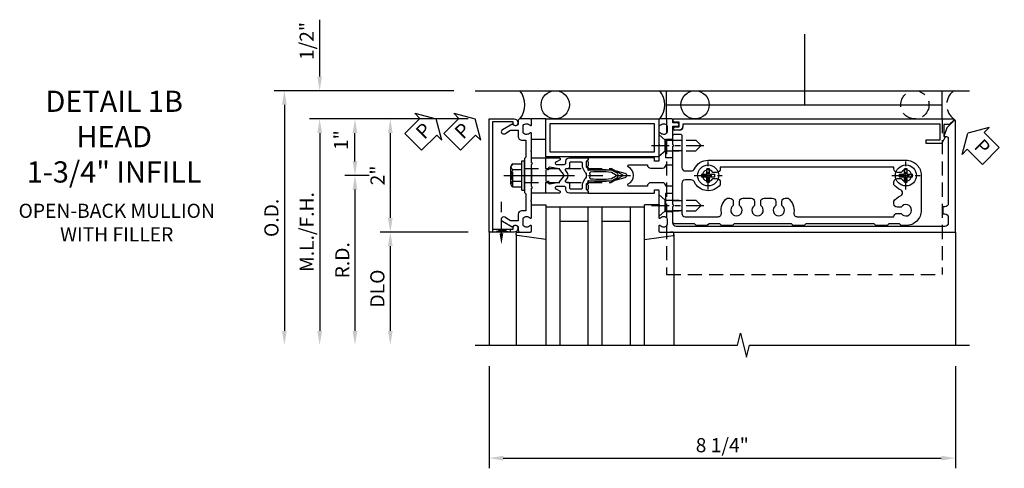
# Model space of a CAD drawing. Units: inches. Extents: x 0 to 176, y 0 to 112.
# Drawn here: x 67 to 85, y 99 to 107 of the extents above; entities that cross this region are included whole.
import ezdxf

# ---------------------------------------------------------------- set-up
doc = ezdxf.new("R2010")
doc.units = ezdxf.units.IN
doc.header["$MEASUREMENT"] = 0
doc.linetypes.add('CENTER', pattern=[2, 1.25, -0.25, 0.25, -0.25])
doc.linetypes.add('HIDDEN', pattern=[0.375, 0.25, -0.125])
doc.layers.get('0').update_dxf_attribs({"color": 4})
for name, color, linetype in [('CENTER', 1, 'CENTER'), ('DIME', 2, 'Continuous'), ('HIDDEN', 3, 'HIDDEN'), ('TEXT', 3, 'Continuous')]:
    doc.layers.add(name, color=color, linetype=linetype)
doc.styles.get("Standard").update_dxf_attribs({"font": 'arial.ttf'})
doc.dimstyles.new('EXT_ON-OFF', dxfattribs={"dimscale": 2, "dimtxt": 0.125, "dimasz": 0.125, "dimexe": 0.09, "dimexo": 0.1875, "dimgap": 0.05, "dimtad": 3, "dimdec": 5, "dimzin": 3, "dimdsep": 46, "dimlunit": 5, "dimtxsty": 'Standard', "dimcen": 0, "dimse2": 1, "dimadec": 0, "dimazin": 0, "dimtfac": 1, "dimtdec": 4, "dimtofl": 0, "dimtmove": 0, "dimatfit": 0, "dimfxl": 1, "dimfrac": 2, "dimtolj": 1, "dimtzin": 3, "dimarcsym": 0})
doc.dimstyles.new('EXT_ON-ON', dxfattribs={"dimscale": 2, "dimtxt": 0.125, "dimasz": 0.125, "dimexe": 0.09, "dimexo": 0.1875, "dimgap": 0.05, "dimtad": 3, "dimdec": 5, "dimzin": 3, "dimdsep": 46, "dimlunit": 5, "dimtxsty": 'Standard', "dimcen": 0, "dimadec": 0, "dimazin": 0, "dimtfac": 1, "dimtdec": 4, "dimtofl": 0, "dimtmove": 0, "dimatfit": 0, "dimfxl": 1, "dimfrac": 2, "dimtolj": 1, "dimtzin": 3, "dimarcsym": 0})
doc.dimstyles.new('EXT_ON-ONNL', dxfattribs={"dimscale": 2, "dimtxt": 0.125, "dimasz": 0.125, "dimexe": 0.09, "dimexo": 0.1875, "dimgap": 0.05, "dimtad": 3, "dimdec": 5, "dimzin": 3, "dimdsep": 46, "dimlunit": 5, "dimtxsty": 'Standard', "dimcen": 0, "dimadec": 0, "dimazin": 0, "dimtfac": 1, "dimtdec": 4, "dimtofl": 0, "dimtmove": 2, "dimatfit": 3, "dimfxl": 1, "dimfrac": 2, "dimtolj": 1, "dimtzin": 3, "dimarcsym": 0})

# ---------------------------------------------------------------- blocks, each defined once
blk = doc.blocks.new('*D49')
at = {"layer": 'DIME', "color": 0, "lineweight": -2, "transparency": 16777216}
for p, q in [((-1.625, 1.5), (-4.805, 1.5)), ((-4.625, 1.25), (-4.625, -2.75))]:
    blk.add_line(p, q, dxfattribs=at)
at = {"layer": 'DIME', "color": 0, "transparency": 16777216}
for points in [[(-4.667, 1.25), (-4.583, 1.25), (-4.625, 1.5)], [(-4.667, -2.75), (-4.583, -2.75), (-4.625, -3)]]:
    blk.add_solid(points, dxfattribs=at)
at = {"layer": 'DIME', "color": 0, "transparency": 16777216, "insert": (-4.854, -0.75), "char_height": 0.25, "attachment_point": 5, "rotation": 90}
blk.add_mtext('\\A1;O.D.', dxfattribs=at)
blk = doc.blocks.new('*D50')
at = {"layer": 'DIME', "color": 0, "lineweight": -2, "transparency": 16777216}
for p, q in [((-4, 1.75), (-4, 2.755)), ((-1.625, 1.5), (-4.18, 1.5)), ((-1.375, 1), (-4.18, 1)), ((-4, 0.75), (-4, 0.5))]:
    blk.add_line(p, q, dxfattribs=at)
at = {"layer": 'DIME', "color": 0, "transparency": 16777216}
for points in [[(-4.042, 1.75), (-3.958, 1.75), (-4, 1.5)], [(-4.042, 0.75), (-3.958, 0.75), (-4, 1)]]:
    blk.add_solid(points, dxfattribs=at)
at = {"layer": 'DIME', "color": 0, "transparency": 16777216, "insert": (-4.229, 2.378), "char_height": 0.25, "attachment_point": 5, "rotation": 90}
blk.add_mtext('\\A1;1/2"', dxfattribs=at)
blk = doc.blocks.new('*D51')
at = {"layer": 'DIME', "color": 0, "lineweight": -2, "transparency": 16777216}
for p, q in [((-1, -3.375), (-1, -5.18)), ((7.25, -3.375), (7.25, -5.18)), ((-0.75, -5), (7, -5))]:
    blk.add_line(p, q, dxfattribs=at)
at = {"layer": 'DIME', "color": 0, "transparency": 16777216}
for points in [[(-0.75, -4.958), (-0.75, -5.042), (-1, -5)], [(7, -4.958), (7, -5.042), (7.25, -5)]]:
    blk.add_solid(points, dxfattribs=at)
at = {"layer": 'DIME', "color": 0, "transparency": 16777216, "insert": (3.125, -4.771), "char_height": 0.25, "attachment_point": 5}
blk.add_mtext('\\A1;8 1/4"', dxfattribs=at)
blk = doc.blocks.new('*D52')
at = {"layer": 'DIME', "color": 0, "lineweight": -2, "transparency": 16777216}
for p, q in [((-1.375, 1), (-4.18, 1)), ((-4, 0.75), (-4, -2.75))]:
    blk.add_line(p, q, dxfattribs=at)
at = {"layer": 'DIME', "color": 0, "transparency": 16777216}
for points in [[(-4.042, 0.75), (-3.958, 0.75), (-4, 1)], [(-4.042, -2.75), (-3.958, -2.75), (-4, -3)]]:
    blk.add_solid(points, dxfattribs=at)
at = {"layer": 'DIME', "color": 0, "transparency": 16777216, "insert": (-4.229, -1), "char_height": 0.25, "attachment_point": 5, "rotation": 90}
blk.add_mtext('\\A1;M.L./F.H.', dxfattribs=at)
blk = doc.blocks.new('*D53')
at = {"layer": 'DIME', "color": 0, "lineweight": -2, "transparency": 16777216}
for p, q in [((-1.375, -1), (-2.93, -1)), ((-2.75, -1.25), (-2.75, -2.75))]:
    blk.add_line(p, q, dxfattribs=at)
at = {"layer": 'DIME', "color": 0, "transparency": 16777216}
for points in [[(-2.792, -1.25), (-2.708, -1.25), (-2.75, -1)], [(-2.792, -2.75), (-2.708, -2.75), (-2.75, -3)]]:
    blk.add_solid(points, dxfattribs=at)
at = {"layer": 'DIME', "color": 0, "transparency": 16777216, "insert": (-2.979, -2), "char_height": 0.25, "attachment_point": 5, "rotation": 90}
blk.add_mtext('\\A1;DLO', dxfattribs=at)
blk = doc.blocks.new('*D54')
at = {"layer": 'DIME', "color": 0, "lineweight": -2, "transparency": 16777216}
for p, q in [((-1.375, 1), (-2.93, 1)), ((-2.75, 0.75), (-2.75, -0.75)), ((-1.375, -1), (-2.93, -1))]:
    blk.add_line(p, q, dxfattribs=at)
at = {"layer": 'DIME', "color": 0, "transparency": 16777216}
for points in [[(-2.792, 0.75), (-2.708, 0.75), (-2.75, 1)], [(-2.792, -0.75), (-2.708, -0.75), (-2.75, -1)]]:
    blk.add_solid(points, dxfattribs=at)
at = {"layer": 'DIME', "color": 0, "transparency": 16777216, "insert": (-2.976, 0), "char_height": 0.25, "attachment_point": 5, "rotation": 90}
blk.add_mtext('\\A1;2"', dxfattribs=at)
blk = doc.blocks.new('*D55')
at = {"layer": 'DIME', "color": 0, "lineweight": -2, "transparency": 16777216}
for p, q in [((-3.125, 0), (-3.555, 0)), ((-3.375, -0.25), (-3.375, -2.75))]:
    blk.add_line(p, q, dxfattribs=at)
at = {"layer": 'DIME', "color": 0, "transparency": 16777216}
for points in [[(-3.417, -0.25), (-3.333, -0.25), (-3.375, 0)], [(-3.417, -2.75), (-3.333, -2.75), (-3.375, -3)]]:
    blk.add_solid(points, dxfattribs=at)
at = {"layer": 'DIME', "color": 0, "transparency": 16777216, "insert": (-3.6, -1.5), "char_height": 0.25, "attachment_point": 5, "rotation": 90}
blk.add_mtext('\\A1;R.D.', dxfattribs=at)
blk = doc.blocks.new('*D56')
at = {"layer": 'DIME', "color": 0, "lineweight": -2, "transparency": 16777216}
for p, q in [((-1.375, 1), (-3.555, 1)), ((-3.375, 0.25), (-3.375, 0.75)), ((-3.125, 0), (-3.555, 0))]:
    blk.add_line(p, q, dxfattribs=at)
at = {"layer": 'DIME', "color": 0, "transparency": 16777216}
for points in [[(-3.417, 0.75), (-3.333, 0.75), (-3.375, 1)], [(-3.417, 0.25), (-3.333, 0.25), (-3.375, 0)]]:
    blk.add_solid(points, dxfattribs=at)
at = {"layer": 'DIME', "color": 0, "transparency": 16777216, "insert": (-3.622, 0.625), "char_height": 0.25, "attachment_point": 5, "rotation": 90}
blk.add_mtext('\\A1;1"', dxfattribs=at)
blk = doc.blocks.new('PSEAL1')
at = {"layer": 'TEXT', "color": 7}
for p, q in [((-0.575, 0.21), (-0.196, 0.21)), ((-0.575, 0.21), (-0.575, -0.21)), ((-0.196, 0.21), (-0.196, 0.338)), ((-0.196, 0.338), (0, 0)), ((-0.196, -0.338), (0, 0)), ((-0.575, -0.21), (-0.196, -0.21)), ((-0.196, -0.21), (-0.196, -0.338))]:
    blk.add_line(p, q, dxfattribs=at)
at = {"layer": 'TEXT', "color": 3}
blk.add_text('P', height=0.25, dxfattribs=at).set_placement((-0.413, -0.116))
blk = doc.blocks.new('B162317')
for p, q in [((-1.11, 1.611), (-1.19, 1.611)), ((-1.19, 1.611), (-1.19, 1.526)), ((-1.16, 1.676), (-1.11, 1.676)), ((-1.11, 1.536), (-1.11, 1.611)), ((-1.05, 1.616), (-1.05, 1.536)), ((-1.21, 1.506), (-1.25, 1.506))]:
    blk.add_line(p, q)
blk.add_lwpolyline([(-1.15, 6.393), (-1.15, 6.293), (-0.938, 6.293), (-0.938, 6.325), (-0.823, 6.259, -0.267949), (-0.816, 6.246), (-0.816, 5.981), (-0.878, 5.981), (-0.878, 6.231), (-1.16, 6.231), (-1.16, 1.676), (-1.11, 1.676, -0.414214), (-1.05, 1.616), (-1.05, 1.536, -1), (-1.11, 1.536), (-1.11, 1.611), (-1.19, 1.611), (-1.19, 1.526, -0.414214), (-1.21, 1.506), (-1.25, 1.506), (-1.25, 6.469, -0.668179), (-1.233, 6.476)], format="xyb", close=True)
for centre, radius, start, end in [((-1.11, 1.616), 0.06, 0, 90), ((-1.21, 1.526), 0.02, 270, 0), ((-1.08, 1.536), 0.03, 180, 0)]:
    blk.add_arc(centre, radius, start, end)
blk = doc.blocks.new('PSEAL2')
at = {"layer": 'TEXT', "color": 7}
for p, q in [((0.196, 0.338), (0, 0)), ((0.196, 0.21), (0.196, 0.338)), ((0.575, 0.21), (0.196, 0.21)), ((0.575, 0.21), (0.575, -0.21)), ((0.196, -0.338), (0, 0)), ((0.196, -0.21), (0.196, -0.338)), ((0.575, -0.21), (0.196, -0.21))]:
    blk.add_line(p, q, dxfattribs=at)
at = {"layer": 'TEXT', "color": 3}
blk.add_text('P', height=0.25, dxfattribs=at).set_placement((0.247, -0.116))
blk = doc.blocks.new('JPSEAL')
blk.add_circle((-0.25, -0.6875), 0.25)
blk.add_arc((-0.25, 0.1875), 0.3125, 216.8699, 323.1301)
at = {"rotation": 45.00000000000003}
blk.add_blockref('PSEAL2', (0.25, 0.25), dxfattribs=at)
blk = doc.blocks.new('B162310-M')
for p, q in [((-0.313, -0.25), (-0.313, 0)), ((0.313, 0), (0.313, -0.25))]:
    blk.add_line(p, q)
at = {"ltscale": 0.25}
for p, q in [((-0.1, 0), (0.1, 0)), ((-0.105, -0.25), (0.105, -0.25))]:
    blk.add_line(p, q, dxfattribs=at)
blk = doc.blocks.new('B027850-M')
blk.add_line((-0.3, 0.15), (-0.3, 0.4))
blk.add_lwpolyline([(0.314, 0.4), (0.242, -0.103, -0.373552), (0.223, -0.12), (0.2, -0.12, -0.414214), (0.18, -0.1), (0.18, -0.056)], format="xyb")
blk = doc.blocks.new('B128930')
for p, q in [((0, 0.192), (0.112, 0.095)), ((0, 0.192), (0, -0.192)), ((0.112, 0.095), (0.655, 0.095)), ((0.112, -0.095), (0.112, 0.095)), ((0.75, 0), (0.655, 0.095)), ((0, -0.192), (0.112, -0.095)), ((0.112, -0.095), (0.655, -0.095)), ((0.75, 0), (0.655, -0.095))]:
    blk.add_line(p, q)
at = {"layer": 'CENTER', "ltscale": 0.25}
blk.add_line((-0.125, 0), (0.875, 0), dxfattribs=at)
blk = doc.blocks.new('B128570H')
for p, q in [((-0.118, 0.023), (-0.023, 0.023)), ((-0.023, 0.023), (-0.023, 0.118)), ((0.023, 0.023), (0.023, 0.118)), ((0.023, 0.023), (0.118, 0.023)), ((-0.118, -0.023), (-0.023, -0.023)), ((-0.023, -0.118), (-0.023, -0.023)), ((0.023, -0.118), (0.023, -0.023)), ((0.023, -0.023), (0.118, -0.023))]:
    blk.add_line(p, q)
blk.add_circle((0, 0), 0.186)
for start, end in [(168.9499, 191.0501), (78.9499, 101.0501), (348.9499, 11.0501), (258.9499, 281.0501)]:
    blk.add_arc((0, 0), 0.12, start, end)
at = {"layer": 'CENTER', "linetype": 'CENTER', "ltscale": 0.25}
for p, q in [((0, -0.25), (0, 0.25)), ((-0.25, 0), (0.25, 0))]:
    blk.add_line(p, q, dxfattribs=at)
blk = doc.blocks.new('b178011')
at = {"color": 4}
for points in [[(4.79, -0.885), (4.76, -0.855), (4.57, -0.855), (4.54, -0.885), (4.345, -0.885), (4.315, -0.855), (3.105, -0.855), (3.075, -0.885), (2.88, -0.885), (2.85, -0.855), (1.835, -0.855), (1.805, -0.885), (1.61, -0.885), (1.58, -0.855), (1.39, -0.855), (1.36, -0.885), (1.165, -0.885), (1.135, -0.855), (0.78, -0.855, -0.414214), (0.75, -0.825), (0.75, -0.546), (0.765, -0.531), (0.75, -0.516), (0.75, 0.516), (0.765, 0.531), (0.75, 0.546), (0.75, 0.7, -0.414214), (0.78, 0.73), (0.88, 0.73, -0.414214), (0.91, 0.7), (0.91, 0.14, 0.414214), (0.97, 0.08), (1.076, 0.08, 0.290987), (1.131, 0.115, -0.290987), (1.375, 0.27), (4.875, 0.27, -0.414214), (5.145, 0), (5.145, -0.615, -0.414214), (4.875, -0.885)], [(1.53, 0.055), (1.459, 0.055, 3.356627), (1.459, -0.055), (1.53, -0.055, -0.414214), (1.59, -0.115), (1.59, -0.163, -0.563903), (1.131, -0.115, 0.290987), (1.076, -0.08), (0.97, -0.08, 0.414214), (0.91, -0.14), (0.91, -0.67, 0.414214), (0.97, -0.73), (1.55, -0.73, 0.464153), (1.609, -0.66, -0.279073), (1.712, -0.4), (1.76, -0.4, -0.414214), (1.82, -0.46), (1.82, -0.531, 3.356627), (1.93, -0.531), (1.93, -0.46, -0.414214), (1.99, -0.4), (2.135, -0.4, -0.414214), (2.195, -0.46), (2.195, -0.531, 3.356627), (2.305, -0.531), (2.305, -0.46, -0.414214), (2.365, -0.4), (2.51, -0.4, -0.414214), (2.57, -0.46), (2.57, -0.531, 3.356627), (2.68, -0.531), (2.68, -0.46, -0.414214), (2.74, -0.4), (2.788, -0.4, -0.279073), (2.891, -0.66, 0.464153), (2.95, -0.73), (4.66, -0.73, -0.414214), (4.72, -0.67), (4.791, -0.67, 3.356627), (4.791, -0.56), (4.72, -0.56, -0.414214), (4.66, -0.5), (4.66, -0.452, -0.138307), (4.777, -0.363, 0.68369), (4.777, -0.252, -0.138307), (4.66, -0.163), (4.66, -0.115, -0.414214), (4.72, -0.055), (4.791, -0.055, 3.356627), (4.791, 0.055), (4.72, 0.055, -0.414214), (4.66, 0.115), (4.66, 0.145), (1.59, 0.145), (1.59, 0.115, -0.414214)]]:
    blk.add_lwpolyline(points, format="xyb", close=True, dxfattribs=at)
blk = doc.blocks.new('B178302')
at = {"layer": 'HIDDEN'}
for p, q in [((0.75, 0.62225), (0.91, 0.62225)), ((0.75, 0.44025), (0.91, 0.44025)), ((0.75, -0.44025), (0.91, -0.44025)), ((0.75, -0.62225), (0.91, -0.62225))]:
    blk.add_line(p, q, dxfattribs=at)
blk.add_blockref('b178011', (0, 0))
blk = doc.blocks.new('B178006')
blk.add_lwpolyline([(-0.95, -0.94), (0.95, -0.94), (0.95, -0.576), (0.92, -0.576, -1), (0.92, -0.496), (0.94, -0.496, -0.414214), (1, -0.556), (1, -1), (-1, -1), (-1, -0.556, -0.414214), (-0.94, -0.496), (-0.92, -0.496, -1), (-0.92, -0.576), (-0.95, -0.576)], format="xyb", close=True)
blk = doc.blocks.new('05235200')
for p, q in [((1012.428, 38.729), (1014.908, 38.729)), ((1014.865, 38.729), (1014.865, 36.979)), ((1012.428, 38.479), (1014.865, 38.479)), ((1014.615, 38.479), (1014.615, 37.979)), ((1012.428, 37.979), (1014.865, 37.979)), ((1012.428, 37.729), (1014.865, 37.729)), ((1014.615, 37.729), (1014.615, 37.229)), ((1014.865, 37.229), (1012.428, 37.229)), ((1014.908, 36.979), (1012.428, 36.979))]:
    blk.add_line(p, q)
blk = doc.blocks.new('B171300')
for points in [[(0.75, 0.285, -0.198912), (0.747, 0.277), (0.721, 0.251, 0.198912), (0.715, 0.237), (0.715, 0.163, 0.198912), (0.721, 0.149), (0.741, 0.129, -0.198912), (0.744, 0.121), (0.744, 0.106, 0.453546), (0.757, 0.094, -0.066292), (1.173, 0.094), (1.251, 0.05, -0.57735), (1.251, -0.05), (1.173, -0.094, -0.066292), (0.757, -0.094, 0.453546), (0.744, -0.106), (0.744, -0.121, -0.198912), (0.741, -0.129), (0.721, -0.149, 0.198912), (0.715, -0.163), (0.715, -0.237, 0.198912), (0.721, -0.251), (0.747, -0.277, -0.198912), (0.75, -0.285), (0.75, -0.301, -0.414214), (0.738, -0.313), (0.42, -0.313, -0.414214), (0.357, -0.25), (0.357, -0.226, 0.414214), (0.326, -0.195), (0.19, -0.195, 0.414214), (0.17, -0.215), (0.17, -0.223, 0.414214), (0.19, -0.243), (0.193, -0.243, -0.131652), (0.203, -0.246), (0.247, -0.271, -0.267949), (0.257, -0.288), (0.257, -0.293, -0.414214), (0.237, -0.313), (0.012, -0.313, -0.414214), (0, -0.301), (0, -0.133, -0.267949), (0.01, -0.116), (0.038, -0.1, -0.57735), (0.05, -0.106), (0.05, -0.127, 0.466308), (0.073, -0.146), (0.232, -0.118, 0.176327), (0.243, -0.112), (0.316, -0.025, 0.36397), (0.316, 0.025), (0.243, 0.112, 0.176327), (0.232, 0.118), (0.073, 0.146, 0.466308), (0.05, 0.127), (0.05, 0.106, -0.57735), (0.038, 0.1), (0.01, 0.116, -0.267949), (0, 0.133), (0, 0.301, -0.414214), (0.012, 0.313), (0.237, 0.313, -0.414214), (0.257, 0.293), (0.257, 0.288, -0.267949), (0.247, 0.271), (0.203, 0.246, -0.131652), (0.193, 0.243), (0.19, 0.243, 0.414214), (0.17, 0.223), (0.17, 0.215, 0.414214), (0.19, 0.195), (0.326, 0.195, 0.414214), (0.357, 0.226), (0.357, 0.25, -0.414214), (0.42, 0.313), (0.738, 0.313, -0.414214), (0.75, 0.301)], [(0.624, 0.242, -0.414214), (0.644, 0.222), (0.644, 0.173, 0.109518), (0.652, 0.14), (0.679, 0.08, 0.092094), (0.696, 0.057, -0.424958), (0.696, -0.057, 0.092094), (0.679, -0.08), (0.652, -0.14, 0.109518), (0.644, -0.173), (0.644, -0.222, -0.414214), (0.624, -0.242), (0.448, -0.242, -0.414214), (0.428, -0.222), (0.428, -0.164, 0.414214), (0.388, -0.124), (0.367, -0.124, -0.63707), (0.352, -0.092), (0.37, -0.071, 0.36397), (0.37, 0.071), (0.352, 0.092, -0.63707), (0.367, 0.124), (0.388, 0.124, 0.414214), (0.428, 0.164), (0.428, 0.222, -0.414214), (0.448, 0.242)], [(0.799, 0.064, -0.058411), (1.158, 0.061, -0.099915), (1.165, 0.058), (1.233, 0.019, -0.57735), (1.233, -0.019), (1.165, -0.058, -0.099915), (1.158, -0.061, -0.058411), (0.799, -0.064, -0.506706), (0.783, -0.036, 0.20965), (0.783, 0.036, -0.506706)]]:
    blk.add_lwpolyline(points, format="xyb", close=True)
blk = doc.blocks.new('B179209')
blk.add_lwpolyline([(7.233, 0.976), (7.099, 0.842), (7.043, 0.688), (7.095, 0.688, -0.414214), (7.125, 0.658), (7.125, -0.495, -0.414214), (7.065, -0.555), (7.03, -0.555), (7.03, -0.68), (7.065, -0.68, -0.414214), (7.125, -0.74), (7.125, -0.84, -0.414214), (7.065, -0.9), (2.31, -0.9, -0.414214), (2.25, -0.84), (2.25, -0.665, 0.414214), (2.23, -0.645), (2.125, -0.645), (2.125, -0.313), (2.22, -0.313, 0.414214), (2.25, -0.283), (2.25, -0.218, 0.414214), (2.22, -0.188), (2.125, -0.188, 0.414214), (2.065, -0.128), (1.859, -0.128, 0.414214), (1.799, -0.188), (1.471, -0.188, -0.790683), (1.462, -0.15, 0.616785), (1.462, 0.15, -0.790683), (1.471, 0.188), (1.799, 0.188, 0.414214), (1.859, 0.128), (2.065, 0.128, 0.414214), (2.125, 0.188), (2.22, 0.188, 0.414214), (2.25, 0.218), (2.25, 0.283, 0.414214), (2.22, 0.313), (2.125, 0.313), (2.125, 0.645), (2.23, 0.645, 0.414214), (2.25, 0.665), (2.25, 0.87), (2.331, 0.87, 1), (2.331, 0.93), (2.25, 0.93), (2.25, 0.98, 0.414214), (2.23, 1), (2.02, 1, 0.414214), (2, 0.98), (2, 0.898, 0.669376), (2.026, 0.887, -0.199773), (2.089, 0.914), (2.1, 0.914, -0.414214), (2.15, 0.864), (2.15, 0.776, -0.414214), (2.1, 0.726), (2.089, 0.726, -0.199773), (2.026, 0.753, 0.669376), (2, 0.742), (2, 0.546), (2.015, 0.531), (2, 0.516), (2, 0.263, -0.414214), (1.99, 0.253), (1.934, 0.253, -0.414214), (1.924, 0.263), (1.924, 0.303, 0.414214), (1.914, 0.313), (0.75, 0.313), (0.75, 0.273), (0.735, 0.258), (0.75, 0.243), (0.75, 0.17), (0.735, 0.155), (0.75, 0.14), (0.75, 0.1), (1.18, 0.1), (1.398, 0.042, -0.767327), (1.398, -0.042), (1.18, -0.1), (0.75, -0.1), (0.75, -0.14), (0.735, -0.155), (0.75, -0.17), (0.75, -0.243), (0.735, -0.258), (0.75, -0.273), (0.75, -0.313), (1.914, -0.313, 0.414214), (1.924, -0.303), (1.924, -0.263, -0.414214), (1.934, -0.253), (1.99, -0.253, -0.414214), (2, -0.263), (2, -0.516), (2.015, -0.531), (2, -0.546), (2, -0.742, 0.669376), (2.026, -0.753, -0.199773), (2.089, -0.726), (2.1, -0.726, -0.414214), (2.15, -0.776), (2.15, -0.864, -0.414214), (2.1, -0.914), (2.089, -0.914, -0.199773), (2.026, -0.887, 0.669376), (2, -0.898), (2, -0.98, 0.414214), (2.02, -1), (7.25, -1), (7.25, 0.969, 0.668179)], format="xyb", close=True)
blk.add_blockref('B171300', (0, 0))
blk = doc.blocks.new('B027857-M')
for p, q in [((-0.18, 0.4), (-0.18, 0.15)), ((0.18, 0.15), (0.18, 0.4))]:
    blk.add_line(p, q)
blk = doc.blocks.new('B179305')
for points in [[(-0.33, 0), (-1, 0), (-1, 2), (-0.33, 2)], [(-0.41, 0.08), (-0.92, 0.08), (-0.92, 1.92), (-0.41, 1.92)]]:
    blk.add_lwpolyline(points, close=True)
blk = doc.blocks.new('B178300')
blk.add_lwpolyline([(-0.25, -0.195), (-0.25, 0.195), (-0.235, 0.21), (-0.25, 0.225), (-0.25, 0.423), (-0.265, 0.439), (-0.25, 0.454), (-0.25, 0.742, 0.669376), (-0.276, 0.753, -0.199773), (-0.339, 0.726), (-0.35, 0.726, -0.414214), (-0.4, 0.776), (-0.4, 0.864, -0.414214), (-0.35, 0.914), (-0.339, 0.914, -0.199773), (-0.276, 0.887, 0.669376), (-0.25, 0.898), (-0.25, 0.98, 0.414214), (-0.27, 1), (-0.456, 1, 0.414214), (-0.486, 0.97), (-0.486, 0.93, -0.84909), (-0.583, 0.914), (-0.766, 0.809, 1), (-0.726, 0.739), (-0.621, 0.8), (-0.486, 0.8), (-0.486, 0.686, 0.414214), (-0.426, 0.626), (-0.35, 0.626), (-0.35, 0.325), (-0.375, 0.3), (-0.375, 0.015), (-0.36, 0), (-0.375, -0.015), (-0.375, -0.3), (-0.35, -0.325), (-0.35, -0.626), (-0.426, -0.626, 0.414214), (-0.486, -0.686), (-0.486, -0.8), (-0.621, -0.8), (-0.726, -0.739, 1), (-0.766, -0.809), (-0.583, -0.914, -0.84909), (-0.486, -0.93), (-0.486, -0.97, 0.414214), (-0.456, -1), (-0.27, -1, 0.414214), (-0.25, -0.98), (-0.25, -0.898, 0.669376), (-0.276, -0.887, -0.199773), (-0.339, -0.914), (-0.35, -0.914, -0.414214), (-0.4, -0.864), (-0.4, -0.776, -0.414214), (-0.35, -0.726), (-0.339, -0.726, -0.199773), (-0.276, -0.753, 0.669376), (-0.25, -0.742), (-0.25, -0.454), (-0.265, -0.438), (-0.25, -0.424), (-0.25, -0.225), (-0.235, -0.21)], format="xyb", close=True)
blk = doc.blocks.new('B128960')
for p, q in [((-0.205, 0.206), (-0.05, 0.206)), ((-0.05, -0.26), (-0.05, 0.26)), ((-0.05, 0.26), (0, 0.26)), ((0, -0.26), (0, 0.26)), ((-0.24, -0.153), (-0.24, 0.156)), ((-0.205, 0.105), (-0.05, 0.105)), ((-0.205, -0.101), (-0.05, -0.101)), ((-0.205, -0.203), (-0.05, -0.203)), ((-0.05, -0.26), (0, -0.26))]:
    blk.add_line(p, q)
for centre, radius, start, end in [((-0.186, 0.155), 0.0543, 110.9107, 249.0893), ((-0.071, 0.002), 0.169, 142.5556, 217.4444), ((-0.186, -0.152), 0.0543, 110.9107, 249.0893)]:
    blk.add_arc(centre, radius, start, end)
at = {"layer": 'CENTER'}
blk.add_line((-0.365, 0), (1.875, 0), dxfattribs=at)
at = {"layer": 'HIDDEN'}
for p, q in [((-0.228, 0.19), (-0.209, 0.19)), ((-0.209, -0.187), (-0.209, 0.19)), ((0, 0.125), (1.533, 0.125)), ((1.75, 0), (1.533, 0.125)), ((1.75, 0), (1.533, -0.125)), ((0, -0.125), (1.533, -0.125)), ((-0.228, -0.187), (-0.209, -0.187))]:
    blk.add_line(p, q, dxfattribs=at)
blk = doc.blocks.new('B178320-S')
for p, q in [((1.39, 1.5), (6.265, 1.5)), ((1.39, 1), (1.39, 1.5)), ((6.265, 1), (6.265, 1.5)), ((1.39, 1.25), (6.265, 1.25))]:
    blk.add_line(p, q)
at = {"layer": 'HIDDEN'}
for p, q in [((1.39, 1), (1.39, -1.75)), ((6.265, 1), (6.265, -1.75)), ((1.39, -1.75), (6.265, -1.75))]:
    blk.add_line(p, q, dxfattribs=at)
blk = doc.blocks.new('S179HH08A')
for p, q in [((-1.25, 1.5), (7.5, 1.5)), ((-1, -1), (-1, -3)), ((-0.52, -1.042635), (-0.52, -3)), ((2.27, -1.042635), (2.27, -3)), ((7.25, -1), (7.25, -3))]:
    blk.add_line(p, q)
blk.add_lwpolyline([(-1.25, -3), (3.394119, -3), (3.44704, -2.787748), (3.55296, -3.212572), (3.605881, -3.00032), (7.5, -3)])
for centre in [(0.169, 1.25), (2.642916, 1.25)]:
    blk.add_circle(centre, 0.25)
for centre, radius, start, end in [((-0.783276, 1.25), 0.411837, 322.6245074, 37.3754926), ((1.715058, 1.25), 0.392713, 320.4613967, 39.5386033)]:
    blk.add_arc(centre, radius, start, end)
at = {"layer": 'CENTER'}
blk.add_line((4.5775, 2.5), (4.5775, 1.125), dxfattribs=at)
at = {"layer": 'HIDDEN'}
blk.add_line((-0.784, -1.022523), (-0.784, -0.468904), dxfattribs=at)
blk.add_lwpolyline([(-0.628, -1), (-0.94, -0.95), (-0.94, -1), (-0.628, -0.95)], close=True, dxfattribs=at)
blk.add_solid([(-0.750667, -1.022523), (-0.817333, -1.022523), (-0.784, -1.222523)], dxfattribs=at)
for name, p in [('B178320-S', (0.75, 0)), ('B178300', (0, 0)), ('B179209', (0, 0)), ('B178302', (1.5, 0)), ('B128960', (-0.375, 0)), ('B128570H', (2.875, 0)), ('B128570H', (6.375, 0))]:
    blk.add_blockref(name, p)
for name, p, rotation in [('PSEAL1', (-1.93855, 1), 45), ('PSEAL1', (-1.25, 1), 45), ('B027857-M', (-0.4, 0.82), 270), ('B179305', (0, 0), 270), ('B162317', (0.75, -0.25), 270), ('B162310-M', (0, 0), 270), ('B027850-M', (-0.4, -0.82), 270)]:
    blk.add_blockref(name, p, dxfattribs=dict(rotation=rotation))
at = {"linetype": 'Continuous', "rotation": 270}
blk.add_blockref('B178006', (0, 0), dxfattribs=at)
at = {"xscale": -1}
for name, p, rotation in [('05235200', (-36.978916, -1015.427829), 270), ('B027850-M', (2.15, -0.82), 90)]:
    blk.add_blockref(name, p, dxfattribs=dict(at, rotation=rotation))
at = {"layer": 'HIDDEN', "rotation": 270}
blk.add_blockref('JPSEAL', (7.220184, 1), dxfattribs=at)
at = {"layer": 'HIDDEN'}
for p in [(2, 0.53125), (2, -0.53125)]:
    blk.add_blockref('B128930', p, dxfattribs=at)
at = {"layer": 'DIME'}
for base, p2, picture, middle in [((-4, 1.5), (-1.25, 1.5), '*D50', (-4.229263, 2.377541)), ((-2.75, -1), (-1, -1), '*D54', (-2.975512, 0))]:
    dim = blk.add_linear_dim(base=base, p1=(-1, 1), p2=p2, angle=90, dimstyle='EXT_ON-ON', override={"dimpost": '"'}, dxfattribs=at)
    dim.commit()
    dim.dimension.update_dxf_attribs({"geometry": picture, "text_midpoint": middle})
for base, p1, text, picture, middle in [((-4.625, -3), (-1.25, 1.5), 'O.D.', '*D49', (-4.854349, -0.75)), ((-4, -3), (-1, 1), 'M.L./F.H.', '*D52', (-4.229263, -1)), ((-3.375, -3), (-2.75, 0), 'R.D.', '*D55', (-3.6, -1.5)), ((-2.75, -3), (-1, -1), 'DLO', '*D53', (-2.979349, -2))]:
    dim = blk.add_linear_dim(base=base, p1=p1, p2=(-1.25, -3), angle=90, text=text, dimstyle='EXT_ON-OFF', override={"dimpost": '"'}, dxfattribs=at)
    dim.commit()
    dim.dimension.update_dxf_attribs({"geometry": picture, "text_midpoint": middle})
dim = blk.add_linear_dim(base=(-3.375, 1), p1=(-2.75, 0), p2=(-1, 1), angle=90, dimstyle='EXT_ON-ONNL', override={"dimpost": '"'}, dxfattribs=at)
dim.commit()
dim.dimension.update_dxf_attribs({"geometry": '*D56', "text_midpoint": (-3.621572, 0.625), "dimtype": 160})
dim = blk.add_linear_dim(base=(7.25, -5), p1=(-1, -3), p2=(7.25, -3.000021), dimstyle='EXT_ON-ON', override={"dimpost": '"'}, dxfattribs=at)
dim.commit()
dim.dimension.update_dxf_attribs({"geometry": '*D51', "text_midpoint": (3.125, -4.770737)})

msp = doc.modelspace()

# ---------------------------------------------------------------- block references
at = {"ltscale": 0.25}
msp.add_blockref('S179HH08A', (76.561, 104.35), dxfattribs=at)

# ---------------------------------------------------------------- texts
at = {"layer": 'TEXT', "ltscale": 0.25, "insert": (68.925, 105.85), "char_height": 0.375, "width": 6, "attachment_point": 2}
msp.add_mtext('DETAIL 1B\\PHEAD\\P1-3/4" INFILL', dxfattribs=at)
at = {"layer": 'TEXT', "insert": (68.969, 103.85), "char_height": 0.25, "width": 6, "attachment_point": 2}
msp.add_mtext('OPEN-BACK MULLION\\PWITH FILLER', dxfattribs=at)

doc.saveas('drawing.dxf')
